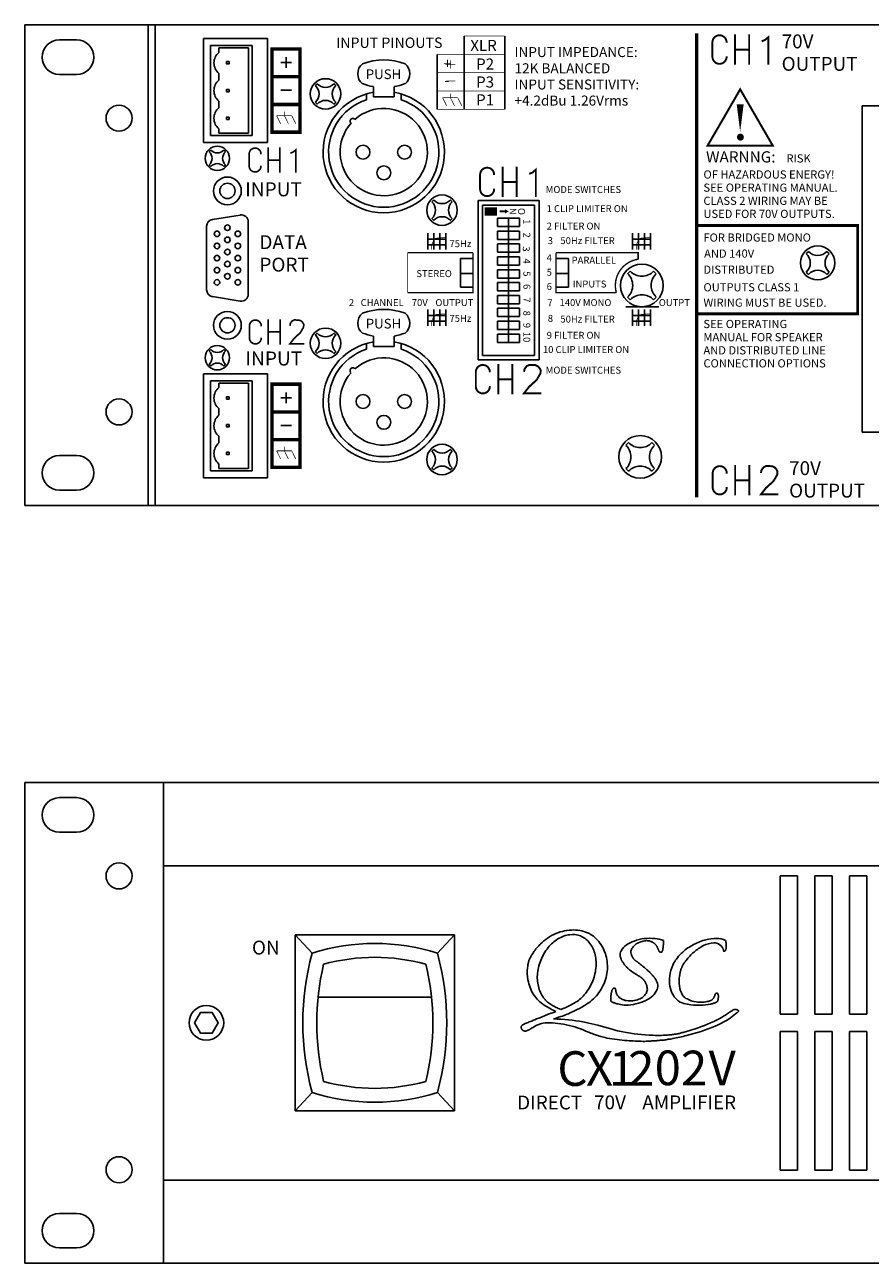
# Model space of a CAD drawing. Extents: x 4 to 23, y 3 to 11.9.
# Drawn here: x 4 to 10.1, y 3 to 11.9 of the extents above; entities that cross this region are included whole.
import ezdxf

# ---------------------------------------------------------------- set-up
doc = ezdxf.new("R2010")
doc.units = 0
doc.layers.get('0').update_dxf_attribs({"linetype": 'CONTINUOUS'})
doc.layers.add('GRID', color=7, linetype='CONTINUOUS')
doc.styles.add('ROMAND', font='romand')
doc.styles.add('ROMANS', font='romans')

msp = doc.modelspace()

# ---------------------------------------------------------------- linework, layer by layer
for p, q in [((4.03, 11.918), (23.03, 11.918)), ((4.03, 11.918), (4.03, 8.449)), ((4.92, 8.449), (4.92, 11.918)), ((4.97, 8.449), (4.97, 11.918)), ((4.28, 11.809), (4.404, 11.809)), ((7.201, 11.836), (7.201, 11.308)), ((7.492, 11.308), (7.492, 11.836)), ((7.006, 11.308), (7.006, 11.704)), ((4.404, 11.559), (4.28, 11.559)), ((6.545, 11.471), (6.545, 11.397)), ((6.695, 11.471), (6.695, 11.397)), ((6.495, 11.377), (6.495, 11.419)), ((6.545, 11.397), (6.695, 11.397)), ((6.745, 11.377), (6.745, 11.419)), ((11.27, 11.333), (10.07, 11.333)), ((10.07, 8.978), (10.07, 11.333)), ((7.3, 10.649), (7.74, 10.649)), ((7.3, 9.499), (7.3, 10.649)), ((7.74, 9.499), (7.74, 10.649)), ((7.332, 10.617), (7.708, 10.617)), ((7.332, 9.531), (7.332, 10.617)), ((7.708, 9.531), (7.708, 10.617)), ((5.342, 10.005), (5.342, 10.464)), ((5.584, 10.545), (5.384, 10.513)), ((5.642, 9.973), (5.642, 10.496)), ((7.44, 10.522), (7.6, 10.522)), ((7.44, 10.462), (7.44, 10.522)), ((7.44, 10.462), (7.6, 10.462)), ((7.52, 10.522), (7.52, 9.626)), ((7.6, 10.462), (7.6, 10.522)), ((6.938, 10.413), (6.938, 10.295)), ((6.938, 10.37), (7.067, 10.37)), ((6.981, 10.413), (6.981, 10.295)), ((7.024, 10.413), (7.024, 10.295)), ((7.067, 10.413), (7.067, 10.295)), ((7.44, 10.429), (7.6, 10.429)), ((7.44, 10.369), (7.44, 10.429)), ((7.44, 10.369), (7.6, 10.369)), ((7.6, 10.369), (7.6, 10.429)), ((8.414, 10.413), (8.414, 10.295)), ((8.414, 10.37), (8.543, 10.37)), ((8.457, 10.413), (8.457, 10.295)), ((8.5, 10.413), (8.5, 10.295)), ((8.543, 10.413), (8.543, 10.295)), ((6.938, 10.329), (7.067, 10.329)), ((7.44, 10.336), (7.6, 10.336)), ((7.44, 10.276), (7.44, 10.336)), ((7.6, 10.276), (7.6, 10.336)), ((8.414, 10.329), (8.543, 10.329)), ((7.263, 10.232), (7.173, 10.232)), ((7.173, 10.232), (7.173, 10.025)), ((7.44, 10.276), (7.6, 10.276)), ((7.44, 10.243), (7.6, 10.243)), ((7.44, 10.183), (7.44, 10.243)), ((7.6, 10.183), (7.6, 10.243)), ((7.863, 10.232), (7.953, 10.232)), ((7.953, 10.232), (7.953, 10.025)), ((7.263, 10.124), (7.173, 10.124)), ((7.44, 10.183), (7.6, 10.183)), ((7.44, 10.15), (7.6, 10.15)), ((7.44, 10.09), (7.44, 10.15)), ((7.6, 10.09), (7.6, 10.15)), ((7.863, 10.124), (7.953, 10.124)), ((7.173, 10.025), (7.259, 10.025)), ((7.44, 10.09), (7.6, 10.09)), ((7.44, 10.058), (7.6, 10.058)), ((7.44, 10.058), (7.44, 9.998)), ((7.6, 10.058), (7.6, 9.998)), ((7.953, 10.025), (7.867, 10.025)), ((5.584, 9.924), (5.384, 9.956)), ((7.44, 9.998), (7.6, 9.998)), ((7.44, 9.965), (7.6, 9.965)), ((7.44, 9.965), (7.44, 9.905)), ((7.6, 9.965), (7.6, 9.905)), ((6.938, 9.862), (6.938, 9.745)), ((6.981, 9.862), (6.981, 9.745)), ((7.024, 9.862), (7.024, 9.745)), ((7.067, 9.862), (7.067, 9.745)), ((7.44, 9.905), (7.6, 9.905)), ((7.44, 9.872), (7.6, 9.872)), ((7.44, 9.872), (7.44, 9.812)), ((7.6, 9.872), (7.6, 9.812)), ((8.365, 9.882), (8.603, 9.882)), ((8.414, 9.862), (8.414, 9.745)), ((8.457, 9.862), (8.457, 9.745)), ((8.5, 9.862), (8.5, 9.745)), ((8.543, 9.862), (8.543, 9.745)), ((6.938, 9.819), (7.067, 9.819)), ((6.938, 9.779), (7.067, 9.779)), ((7.44, 9.812), (7.6, 9.812)), ((7.44, 9.779), (7.6, 9.779)), ((7.44, 9.779), (7.44, 9.719)), ((7.6, 9.779), (7.6, 9.719)), ((8.414, 9.819), (8.543, 9.819)), ((8.414, 9.779), (8.543, 9.779)), ((6.545, 9.671), (6.545, 9.597)), ((6.695, 9.671), (6.695, 9.597)), ((7.44, 9.719), (7.6, 9.719)), ((7.44, 9.686), (7.6, 9.686)), ((7.44, 9.686), (7.44, 9.626)), ((7.6, 9.686), (7.6, 9.626)), ((6.495, 9.577), (6.495, 9.619)), ((6.545, 9.597), (6.695, 9.597)), ((6.745, 9.577), (6.745, 9.619)), ((7.44, 9.626), (7.6, 9.626)), ((7.3, 9.499), (7.74, 9.499)), ((7.332, 9.531), (7.708, 9.531)), ((11.27, 8.978), (10.07, 8.978)), ((4.404, 8.809), (4.28, 8.809)), ((4.28, 8.559), (4.404, 8.559)), ((4.03, 8.449), (23.03, 8.449)), ((4.03, 6.449), (4.03, 2.98)), ((4.03, 6.449), (23.03, 6.449)), ((5.03, 6.449), (5.03, 2.98)), ((4.28, 6.34), (4.404, 6.34)), ((4.404, 6.09), (4.28, 6.09)), ((5.03, 5.849), (22.03, 5.849)), ((9.48, 5.777), (9.48, 4.777)), ((9.48, 5.777), (9.605, 5.777)), ((9.605, 5.777), (9.605, 4.777)), ((9.73, 5.777), (9.73, 4.777)), ((9.73, 5.777), (9.855, 5.777)), ((9.855, 5.777), (9.855, 4.777)), ((9.98, 5.777), (9.98, 4.777)), ((9.98, 5.777), (10.105, 5.777)), ((10.105, 5.777), (10.105, 4.777)), ((5.98, 5.349), (5.98, 4.08)), ((5.98, 5.349), (7.13, 5.349)), ((6.103, 5.218), (5.98, 5.349)), ((7.007, 5.218), (7.13, 5.349)), ((7.13, 5.349), (7.13, 4.08)), ((6.145, 4.899), (6.965, 4.899)), ((9.48, 4.777), (9.605, 4.777)), ((9.73, 4.777), (9.855, 4.777)), ((9.98, 4.777), (10.105, 4.777)), ((9.48, 4.652), (9.605, 4.652)), ((9.48, 4.652), (9.48, 3.652)), ((9.605, 4.652), (9.605, 3.652)), ((9.73, 4.652), (9.73, 3.652)), ((9.73, 4.652), (9.855, 4.652)), ((9.855, 4.652), (9.855, 3.652)), ((9.98, 4.652), (9.98, 3.652)), ((9.98, 4.652), (10.105, 4.652)), ((10.105, 4.652), (10.105, 3.652)), ((6.103, 4.212), (5.98, 4.08)), ((7.007, 4.212), (7.13, 4.08)), ((5.98, 4.08), (7.13, 4.08)), ((5.03, 3.58), (22.03, 3.58)), ((9.48, 3.652), (9.605, 3.652)), ((9.73, 3.652), (9.855, 3.652)), ((9.98, 3.652), (10.105, 3.652)), ((4.404, 3.34), (4.28, 3.34)), ((4.28, 3.09), (4.404, 3.09)), ((4.03, 2.98), (23.03, 2.98))]:
    msp.add_line(p, q)
at = {"linetype": 'CONTINUOUS'}
for p, q in [((5.32, 11.068), (5.32, 11.818)), ((5.78, 11.818), (5.32, 11.818)), ((5.78, 11.068), (5.78, 11.818)), ((5.37, 11.118), (5.37, 11.768)), ((5.37, 11.768), (5.67, 11.768)), ((5.43, 11.719), (5.43, 11.751)), ((5.43, 11.751), (5.645, 11.751)), ((5.645, 11.135), (5.645, 11.751)), ((5.67, 11.118), (5.67, 11.768)), ((5.43, 11.519), (5.43, 11.567)), ((5.43, 11.319), (5.43, 11.367)), ((5.37, 11.118), (5.67, 11.118)), ((5.43, 11.135), (5.43, 11.167)), ((5.43, 11.135), (5.645, 11.135)), ((5.78, 11.068), (5.32, 11.068)), ((5.32, 8.649), (5.32, 9.399)), ((5.78, 9.399), (5.32, 9.399)), ((5.78, 8.649), (5.78, 9.399)), ((5.37, 8.699), (5.37, 9.349)), ((5.37, 9.349), (5.67, 9.349)), ((5.43, 9.3), (5.43, 9.332)), ((5.43, 9.332), (5.645, 9.332)), ((5.645, 8.716), (5.645, 9.332)), ((5.67, 8.699), (5.67, 9.349)), ((5.43, 9.1), (5.43, 9.148)), ((5.43, 8.9), (5.43, 8.948)), ((5.37, 8.699), (5.67, 8.699)), ((5.43, 8.716), (5.43, 8.748)), ((5.43, 8.716), (5.645, 8.716)), ((5.78, 8.649), (5.32, 8.649))]:
    msp.add_line(p, q, dxfattribs=at)
for points, const_width in [([(7.492, 11.836), (7.201, 11.836), (7.201, 11.308)], 0.005), ([(7.492, 11.836), (7.492, 11.308)], 0.005), ([(8.877, 11.855), (8.877, 8.507)], 0.025), ([(9.154, 11.849), (9.154, 11.63)], 0.014), ([(9.256, 11.849), (9.256, 11.63)], 0.014), ([(9.394, 11.63), (9.394, 11.828), (9.371, 11.809), (9.346, 11.798)], 0.014), ([(6.016, 11.441), (6.016, 11.143), (5.813, 11.143), (5.813, 11.743), (6.016, 11.743), (6.016, 11.441)], 0.025), ([(8.991, 11.788), (8.991, 11.69)], 0.014), ([(9.256, 11.739), (9.154, 11.739)], 0.014), ([(7.006, 11.704), (7.006, 11.308), (7.492, 11.308)], 0.005), ([(7.006, 11.704), (7.492, 11.704)], 0.005), ([(7.065, 11.633), (7.136, 11.633)], 0.005), ([(7.1, 11.662), (7.1, 11.601)], 0.005), ([(5.813, 11.543), (6.016, 11.543)], 0.025), ([(7.006, 11.572), (7.492, 11.572)], 0.005), ([(7.006, 11.44), (7.492, 11.44)], 0.005), ([(7.071, 11.512), (7.136, 11.512)], 0.005), ([(9.074, 11.249), (9.191, 11.452), (9.426, 11.046), (8.956, 11.046), (9.074, 11.249)], 0.015), ([(5.813, 11.343), (6.016, 11.343)], 0.025), ([(7.044, 11.392), (7.153, 11.392)], 0.005), ([(7.044, 11.392), (7.074, 11.333)], 0.005), ([(7.1, 11.421), (7.1, 11.392)], 0.005), ([(7.1, 11.392), (7.13, 11.333)], 0.005), ([(7.153, 11.392), (7.183, 11.333)], 0.005), ([(5.847, 11.262), (5.956, 11.262)], 0.005), ([(5.847, 11.262), (5.876, 11.203)], 0.005), ([(5.903, 11.292), (5.903, 11.262)], 0.005), ([(5.903, 11.262), (5.932, 11.203)], 0.005), ([(5.956, 11.262), (5.985, 11.203)], 0.005), ([(5.785, 11.034), (5.785, 10.85)], 0.012), ([(5.871, 11.034), (5.871, 10.85)], 0.012), ([(5.986, 10.85), (5.986, 11.016), (5.967, 11), (5.946, 10.991)], 0.012), ([(5.649, 10.983), (5.649, 10.901)], 0.012), ([(5.871, 10.942), (5.785, 10.942)], 0.012), ([(7.315, 10.833), (7.315, 10.735)], 0.014), ([(7.477, 10.893), (7.477, 10.674)], 0.014), ([(7.579, 10.893), (7.579, 10.674)], 0.014), ([(7.717, 10.675), (7.717, 10.873), (7.695, 10.853), (7.669, 10.842)], 0.014), ([(7.579, 10.784), (7.477, 10.784)], 0.014), ([(7.347, 10.571), (7.437, 10.571)], 0.06), ([(7.456, 10.571), (7.494, 10.571)], 0.015), ([(8.877, 10.469), (10.039, 10.469), (10.039, 9.832), (8.872, 9.832)], 0.02), ([(6.965, 10.294), (6.965, 10.302), (6.965, 10.31), (6.966, 10.316), (6.966, 10.322), (6.967, 10.327), (6.968, 10.332), (6.969, 10.337), (6.971, 10.342), (6.972, 10.346), (6.974, 10.35), (6.976, 10.354), (6.978, 10.358), (6.98, 10.362), (6.983, 10.365), (6.985, 10.368), (6.987, 10.371), (6.989, 10.373), (6.991, 10.375), (6.996, 10.377), (7.002, 10.378), (7.012, 10.379), (7.025, 10.38), (7.043, 10.381), (7.066, 10.381)], 0.005), ([(8.441, 10.294), (8.441, 10.302), (8.441, 10.31), (8.442, 10.316), (8.442, 10.322), (8.443, 10.327), (8.444, 10.332), (8.445, 10.337), (8.447, 10.342), (8.448, 10.346), (8.45, 10.35), (8.452, 10.354), (8.454, 10.358), (8.456, 10.362), (8.459, 10.365), (8.461, 10.368), (8.463, 10.371), (8.465, 10.373), (8.468, 10.375), (8.472, 10.377), (8.478, 10.378), (8.488, 10.379), (8.501, 10.38), (8.519, 10.381), (8.542, 10.381)], 0.005), ([(7.263, 10.273), (6.793, 10.273)], 0.01), ([(6.793, 9.984), (7.263, 9.984), (7.263, 10.273)], 0.01), ([(6.793, 9.984), (6.793, 10.273)], 0.005), ([(7.863, 10.273), (8.455, 10.273), (8.455, 10.226)], 0.01), ([(8.298, 9.984), (7.863, 9.984), (7.863, 10.273)], 0.01), ([(6.965, 9.744), (6.965, 9.752), (6.965, 9.759), (6.966, 9.766), (6.966, 9.771), (6.967, 9.777), (6.968, 9.782), (6.969, 9.786), (6.971, 9.791), (6.972, 9.795), (6.974, 9.8), (6.976, 9.804), (6.978, 9.807), (6.98, 9.811), (6.983, 9.814), (6.985, 9.818), (6.987, 9.82), (6.989, 9.823), (6.991, 9.825), (6.996, 9.826), (7.002, 9.828), (7.012, 9.829), (7.025, 9.829), (7.043, 9.83), (7.066, 9.83)], 0.005), ([(8.441, 9.744), (8.441, 9.752), (8.441, 9.759), (8.442, 9.766), (8.442, 9.771), (8.443, 9.777), (8.444, 9.782), (8.445, 9.786), (8.447, 9.791), (8.448, 9.795), (8.45, 9.8), (8.452, 9.804), (8.454, 9.807), (8.456, 9.811), (8.459, 9.814), (8.461, 9.818), (8.463, 9.82), (8.465, 9.823), (8.468, 9.825), (8.472, 9.826), (8.478, 9.828), (8.488, 9.829), (8.501, 9.829), (8.519, 9.83), (8.542, 9.83)], 0.005), ([(5.651, 9.742), (5.651, 9.66)], 0.012), ([(5.787, 9.793), (5.787, 9.609)], 0.012), ([(5.873, 9.793), (5.873, 9.609)], 0.012), ([(5.943, 9.745), (5.945, 9.761), (5.958, 9.78), (5.974, 9.788), (6.01, 9.786), (6.026, 9.779), (6.035, 9.769), (6.043, 9.755), (6.041, 9.736), (6.019, 9.697), (5.973, 9.654), (5.943, 9.616), (6.047, 9.616)], 0.012), ([(5.873, 9.701), (5.787, 9.701)], 0.012), ([(7.446, 9.47), (7.446, 9.251)], 0.014), ([(7.548, 9.47), (7.548, 9.251)], 0.014), ([(7.284, 9.409), (7.284, 9.311)], 0.014), ([(7.632, 9.413), (7.635, 9.432), (7.65, 9.454), (7.67, 9.463), (7.713, 9.462), (7.732, 9.453), (7.743, 9.441), (7.752, 9.425), (7.75, 9.402), (7.723, 9.355), (7.668, 9.305), (7.632, 9.259), (7.757, 9.259)], 0.014), ([(6.016, 9.022), (6.016, 8.724), (5.813, 8.724), (5.813, 9.324), (6.016, 9.324), (6.016, 9.022)], 0.025), ([(7.548, 9.36), (7.446, 9.36)], 0.014), ([(5.813, 9.124), (6.016, 9.124)], 0.025), ([(5.813, 8.924), (6.016, 8.924)], 0.025), ([(5.903, 8.873), (5.903, 8.843)], 0.005), ([(5.847, 8.843), (5.956, 8.843)], 0.005), ([(5.847, 8.843), (5.876, 8.784)], 0.005), ([(5.903, 8.843), (5.932, 8.784)], 0.005), ([(5.956, 8.843), (5.985, 8.784)], 0.005), ([(8.993, 8.679), (8.993, 8.582)], 0.014), ([(9.155, 8.74), (9.155, 8.521)], 0.014), ([(9.257, 8.74), (9.257, 8.521)], 0.014), ([(9.341, 8.683), (9.344, 8.702), (9.359, 8.724), (9.379, 8.734), (9.422, 8.732), (9.441, 8.723), (9.452, 8.711), (9.46, 8.695), (9.459, 8.672), (9.432, 8.625), (9.377, 8.575), (9.341, 8.529), (9.466, 8.529)], 0.014), ([(9.257, 8.63), (9.155, 8.63)], 0.014)]:
    msp.add_lwpolyline(points, dxfattribs=dict(const_width=const_width))
for points, const_width in [([(8.991, 11.788, -1.061), (9.093, 11.788, -2.441)], 0.014), ([(8.991, 11.69, 1.061), (9.093, 11.69, 2.441)], 0.014), ([(5.649, 10.983, -1.061), (5.734, 10.983, -2.441)], 0.012), ([(5.649, 10.901, 1.061), (5.734, 10.901, 2.441)], 0.012), ([(7.315, 10.833, -1.061), (7.416, 10.833, -2.441)], 0.014), ([(7.315, 10.735, 1.061), (7.416, 10.735, 2.441)], 0.014), ([(8.455, 10.226, 0.454), (8.298, 9.984)], 0.01), ([(5.651, 9.742, -1.061), (5.736, 9.742, -2.441)], 0.012), ([(5.651, 9.66, 1.061), (5.736, 9.66, 2.441)], 0.012), ([(7.284, 9.409, -1.061), (7.385, 9.409, -2.441)], 0.014), ([(7.284, 9.311, 1.061), (7.385, 9.311, 2.441)], 0.014), ([(8.993, 8.679, -1.061), (9.094, 8.679, -2.441)], 0.014), ([(8.993, 8.582, 1.061), (9.094, 8.582, 2.441)], 0.014)]:
    msp.add_lwpolyline(points, format="xyb", dxfattribs=dict(const_width=const_width))
for points in [[(5.504, 11.652), (5.486, 11.652), (5.486, 11.635), (5.504, 11.635)], [(5.504, 11.452), (5.486, 11.452), (5.486, 11.435), (5.504, 11.435)], [(5.504, 11.252), (5.486, 11.252), (5.486, 11.235), (5.504, 11.235)], [(5.504, 9.233), (5.486, 9.233), (5.486, 9.216), (5.504, 9.216)], [(5.504, 9.033), (5.486, 9.033), (5.486, 9.016), (5.504, 9.016)], [(5.504, 8.833), (5.486, 8.833), (5.486, 8.816), (5.504, 8.816)]]:
    msp.add_lwpolyline(points, close=True, dxfattribs=at)
at = {"linetype": 'CONTINUOUS', "const_width": 0.012}
for points in [[(5.875, 11.645), (5.955, 11.645)], [(5.915, 11.685), (5.915, 11.605)], [(5.875, 11.445), (5.955, 11.445)], [(5.875, 9.226), (5.955, 9.226)], [(5.915, 9.266), (5.915, 9.186)], [(5.875, 9.026), (5.955, 9.026)]]:
    msp.add_lwpolyline(points, dxfattribs=at)
for points in [[(9.191, 11.452), (8.956, 11.046), (9.426, 11.046)], [(5.255, 4.715), (5.297, 4.789), (5.383, 4.789), (5.426, 4.715), (5.383, 4.641), (5.297, 4.641)]]:
    msp.add_lwpolyline(points, close=True)
for points in [[(9.191, 11.343, 0.05, 0, 0), (9.191, 11.147, 0, 0, 0)], [(7.494, 10.571, 0.03, 0, 0), (7.522, 10.571, 0, 0, 0)]]:
    msp.add_lwpolyline(points, format="xyseb")
at = {"const_width": 0.025}
msp.add_lwpolyline([(9.18, 11.107, 1), (9.205, 11.107, 1)], format="xyb", close=True, dxfattribs=at)
for centre, radius in [((6.2, 11.419), 0.11), ((4.71, 11.244), 0.094), ((5.419, 10.954), 0.088), ((6.47, 10.999), 0.05), ((6.77, 10.999), 0.05), ((5.492, 10.719), 0.1), ((6.62, 10.849), 0.05), ((5.492, 10.719), 0.055), ((7.04, 10.58), 0.11), ((5.492, 10.453), 0.02), ((5.417, 10.409), 0.02), ((5.492, 10.366), 0.02), ((5.567, 10.409), 0.02), ((5.417, 10.322), 0.02), ((5.492, 10.278), 0.02), ((5.567, 10.322), 0.02), ((9.75, 10.199), 0.123), ((5.417, 10.234), 0.02), ((5.492, 10.191), 0.02), ((5.567, 10.234), 0.02), ((8.482, 10.037), 0.154), ((5.417, 10.147), 0.02), ((5.492, 10.103), 0.02), ((5.567, 10.147), 0.02), ((5.417, 10.059), 0.02), ((5.567, 10.059), 0.02), ((5.492, 9.749), 0.1), ((5.492, 9.749), 0.055), ((6.2, 9.619), 0.11), ((5.419, 9.515), 0.088), ((4.71, 9.124), 0.094), ((6.47, 9.199), 0.05), ((6.77, 9.199), 0.05), ((6.62, 9.049), 0.05), ((8.47, 8.799), 0.154), ((7.04, 8.78), 0.11), ((4.71, 5.775), 0.094), ((5.34, 4.715), 0.125), ((4.71, 3.655), 0.094)]:
    msp.add_circle(centre, radius)
for centre, radius, start, end in [((4.28, 11.684), 0.125, 90, 270), ((4.404, 11.684), 0.125, 270, 90), ((6.526, 11.564), 0.094, 129.888, 230.112), ((6.62, 11.23), 0.434, 69.229, 110.771), ((6.714, 11.564), 0.094, 309.888, 50.112), ((6.2, 11.419), 0.095, 129.092, 140.908), ((6.071, 11.419), 0.082, 312.79, 47.21), ((6.2, 11.548), 0.082, 222.79, 317.21), ((6.329, 11.419), 0.082, 132.79, 227.21), ((6.2, 11.419), 0.095, 39.092, 50.908), ((6.62, 11.899), 0.434, 249.229, 260.048), ((6.62, 11.899), 0.434, 279.952, 290.771), ((6.2, 11.419), 0.095, 219.092, 230.908), ((6.2, 11.29), 0.082, 42.79, 137.21), ((6.62, 10.999), 0.438, 99.874, 80.126), ((6.62, 10.999), 0.398, 108.329, 71.671), ((6.2, 11.419), 0.095, 309.092, 320.908), ((6.62, 10.999), 0.315, 138.638, 131.362), ((6.397, 11.222), 0.02, 43.181, 226.819), ((5.419, 10.954), 0.076, 129.092, 140.908), ((5.316, 10.954), 0.065, 312.79, 47.21), ((5.419, 11.058), 0.065, 222.79, 317.21), ((5.522, 10.954), 0.065, 132.79, 227.21), ((5.419, 10.954), 0.076, 39.092, 50.908), ((5.419, 10.954), 0.076, 219.092, 230.908), ((5.419, 10.851), 0.065, 42.79, 137.21), ((5.419, 10.954), 0.076, 309.092, 320.908), ((7.04, 10.58), 0.095, 129.092, 140.908), ((6.911, 10.58), 0.082, 312.79, 47.21), ((7.04, 10.709), 0.082, 222.79, 317.21), ((7.169, 10.58), 0.082, 132.79, 227.21), ((7.04, 10.58), 0.095, 39.092, 50.908), ((5.392, 10.464), 0.05, 99.105, 180), ((5.592, 10.496), 0.05, 0, 99.105), ((7.04, 10.58), 0.095, 219.092, 230.908), ((7.04, 10.451), 0.082, 42.79, 137.21), ((7.04, 10.58), 0.095, 309.092, 320.908), ((9.75, 10.199), 0.106, 129.092, 140.908), ((9.75, 10.344), 0.091, 222.79, 317.21), ((9.75, 10.199), 0.106, 39.092, 50.908), ((9.606, 10.199), 0.091, 312.79, 47.21), ((9.894, 10.199), 0.091, 132.79, 227.21), ((8.482, 10.037), 0.133, 129.092, 140.908), ((8.302, 10.037), 0.114, 312.79, 47.21), ((8.482, 10.217), 0.114, 222.79, 317.21), ((8.663, 10.037), 0.114, 132.79, 227.21), ((8.482, 10.037), 0.133, 39.092, 50.908), ((9.75, 10.199), 0.106, 219.092, 230.908), ((9.75, 10.055), 0.091, 42.79, 137.21), ((9.75, 10.199), 0.106, 309.092, 320.908), ((5.392, 10.005), 0.05, 180, 260.895), ((5.592, 9.973), 0.05, 260.895, 0), ((8.482, 10.037), 0.133, 219.092, 230.908), ((8.482, 9.856), 0.114, 42.79, 137.21), ((8.482, 10.037), 0.133, 309.092, 320.908), ((6.526, 9.764), 0.094, 129.888, 230.112), ((6.62, 9.43), 0.434, 69.229, 110.771), ((6.714, 9.764), 0.094, 309.888, 50.112), ((6.2, 9.619), 0.095, 129.092, 140.908), ((6.071, 9.619), 0.082, 312.79, 47.21), ((6.2, 9.748), 0.082, 222.79, 317.21), ((6.329, 9.619), 0.082, 132.79, 227.21), ((6.2, 9.619), 0.095, 39.092, 50.908), ((6.62, 10.099), 0.434, 249.229, 260.048), ((6.62, 10.099), 0.434, 279.952, 290.771), ((5.419, 9.515), 0.076, 129.092, 140.908), ((5.419, 9.618), 0.065, 222.79, 317.21), ((5.419, 9.515), 0.076, 39.092, 50.908), ((6.2, 9.49), 0.082, 42.79, 137.21), ((6.62, 9.199), 0.438, 99.874, 80.126), ((6.62, 9.199), 0.398, 108.329, 71.671), ((5.316, 9.515), 0.065, 312.79, 47.21), ((5.419, 9.411), 0.065, 42.79, 137.21), ((5.522, 9.515), 0.065, 132.79, 227.21), ((6.2, 9.619), 0.095, 219.092, 230.908), ((6.2, 9.619), 0.095, 309.092, 320.908), ((6.62, 9.199), 0.315, 138.638, 131.362), ((5.419, 9.515), 0.076, 219.092, 230.908), ((5.419, 9.515), 0.076, 309.092, 320.908), ((6.397, 9.422), 0.02, 43.181, 226.819), ((7.04, 8.78), 0.095, 129.092, 140.908), ((7.04, 8.909), 0.082, 222.79, 317.21), ((7.04, 8.78), 0.095, 39.092, 50.908), ((8.289, 8.799), 0.114, 312.79, 47.21), ((8.47, 8.799), 0.133, 129.092, 140.908), ((8.47, 8.98), 0.114, 222.79, 317.21), ((8.651, 8.799), 0.114, 132.79, 227.21), ((8.47, 8.799), 0.133, 39.092, 50.908), ((4.28, 8.684), 0.125, 90, 270), ((4.404, 8.684), 0.125, 270, 90), ((6.911, 8.78), 0.082, 312.79, 47.21), ((7.169, 8.78), 0.082, 132.79, 227.21), ((7.04, 8.78), 0.095, 219.092, 230.908), ((7.04, 8.651), 0.082, 42.79, 137.21), ((7.04, 8.78), 0.095, 309.092, 320.908), ((8.47, 8.799), 0.133, 219.092, 230.908), ((8.47, 8.619), 0.114, 42.79, 137.21), ((8.47, 8.799), 0.133, 309.092, 320.908), ((4.28, 6.215), 0.125, 90, 270), ((4.404, 6.215), 0.125, 270, 90), ((6.555, 3.808), 1.48, 72.234, 107.766), ((7.944, 4.715), 1.908, 164.723, 195.277), ((6.555, 3.808), 1.38, 74.499, 105.501), ((5.166, 4.715), 1.908, 344.723, 15.277), ((7.944, 4.715), 1.808, 166.466, 193.534), ((5.166, 4.715), 1.808, 346.466, 13.534), ((6.555, 5.622), 1.38, 254.499, 285.501), ((6.555, 5.622), 1.48, 252.234, 287.766), ((4.28, 3.215), 0.125, 90, 270), ((4.404, 3.215), 0.125, 270, 90)]:
    msp.add_arc(centre, radius, start, end)
at = {"linetype": 'CONTINUOUS'}
for centre in [(5.495, 11.643), (5.495, 11.443), (5.495, 11.243), (5.495, 9.224), (5.495, 9.024), (5.495, 8.824)]:
    msp.add_arc(centre, 0.1, 130.542, 229.458, dxfattribs=at)
at = {"layer": 'GRID'}
for points in [[(8.103, 5.359, 0.11), (7.99, 5.385, 0.104), (7.861, 5.359, 0.092), (7.75, 5.284, 0.012), (7.736, 5.269, 0.085)], [(8.038, 5.342, 0.127), (7.962, 5.351, 0.106), (7.876, 5.321, 0.086), (7.806, 5.258, 0.076), (7.752, 5.165, 0.076), (7.728, 5.061, 0.086), (7.738, 4.967, 0.106), (7.78, 4.887, 0.032), (7.793, 4.872, 0.127)], [(8.004, 4.863, 0.086), (8.074, 4.926, 0.076), (8.128, 5.018, 0.076), (8.151, 5.123, 0.086), (8.142, 5.217, 0.106), (8.1, 5.297, 0.127), (8.038, 5.342, 0.127)], [(8.068, 4.839, 0.03), (8.098, 4.859, 0.091), (8.181, 4.946, 0.091), (8.227, 5.057, 0.095), (8.229, 5.173, 0.101), (8.187, 5.279, 0.106), (8.11, 5.356, 0.106)], [(8.11, 5.356, 0.007), (8.104, 5.36, 0.101)], [(8.637, 5.308, 0.07), (8.577, 5.323, 0.056), (8.5, 5.323, 0.056), (8.426, 5.305, 0.07), (8.371, 5.277, 0.106), (8.333, 5.234, 0.163), (8.325, 5.197, 0.066), (8.329, 5.182, 0.106)], [(8.552, 5.3, 0.086), (8.531, 5.307, 0.075), (8.501, 5.307, 0.062), (8.466, 5.297, 0.062), (8.434, 5.279, 0.075), (8.414, 5.257, 0.107), (8.402, 5.232, 0.139), (8.404, 5.213, 0.15)], [(9.086, 5.31, 0.097), (9.021, 5.324, 0.072), (8.944, 5.315, 0.058), (8.855, 5.28, 0.058), (8.777, 5.226, 0.052), (8.738, 5.184, 0.106)], [(9.045, 5.278, 0.174), (9, 5.292, 0.104), (8.926, 5.272, 0.065), (8.858, 5.226, 0.04), (8.801, 5.166, 0.052)], [(9.069, 5.244, 0.154), (9.045, 5.278, 0.174)], [(7.657, 5.113, 0.072), (7.66, 5.025, 0.101), (7.701, 4.919, 0.106), (7.778, 4.842, 0.106)], [(8.738, 5.184, 0.055), (8.713, 5.148, 0.074), (8.686, 5.074, 0.074), (8.681, 4.997, 0.085), (8.699, 4.931, 0.106), (8.738, 4.878, 0.06), (8.759, 4.864, 0.129)], [(8.754, 5.054, 0.064), (8.753, 4.981, 0.105), (8.776, 4.915, 0.171), (8.81, 4.887, 0.171)], [(8.296, 4.933, 0.108), (8.306, 4.912, 0.107), (8.334, 4.888, 0.081), (8.371, 4.875, 0.069), (8.416, 4.874, 0.069), (8.46, 4.885, 0.081), (8.494, 4.905, 0.107), (8.516, 4.934, 0.137), (8.521, 4.963, 0.137)], [(8.317, 4.849, 0.057), (8.365, 4.843, 0.058), (8.439, 4.851, 0.058), (8.51, 4.876, 0.072), (8.56, 4.91, 0.107), (8.592, 4.956, 0.088), (8.597, 4.977, 0.158)], [(8.759, 4.864, 0.047), (8.81, 4.849, 0.053), (8.906, 4.842, 0.04), (8.977, 4.85, 0.067)], [(8.81, 4.887, 0.02), (8.817, 4.883, 0.072), (8.859, 4.868, 0.059), (8.913, 4.864, 0.041), (8.951, 4.868, 0.072)], [(8.099, 4.713, 0.018), (8.057, 4.722, 0.039), (7.845, 4.743, 0.03)], [(8.755, 4.612, 0.005), (8.804, 4.623, 0.04), (9.011, 4.691, 0.075), (9.166, 4.786, 0.213)], [(8.82, 4.658, 0.035), (9, 4.724, 0.053), (9.111, 4.789, 0.075)], [(7.837, 4.715, 0.029), (7.798, 4.715, 0.066), (7.744, 4.706, 0.054), (7.719, 4.695, 0.173)], [(8.077, 4.655, 0.07), (7.916, 4.705, 0.015), (7.837, 4.715, 0.03)], [(8.296, 4.66, 0.021), (8.345, 4.649, 0.04), (8.561, 4.625, 0.006), (8.624, 4.624, 0.025)], [(8.23, 4.605, 0.027), (8.376, 4.587, 0.012), (8.492, 4.581, 0.018)]]:
    msp.add_lwpolyline(points, format="xyb", dxfattribs=at)
for points in [[(8.637, 5.308), (8.637, 5.304), (8.637, 5.299), (8.637, 5.295), (8.637, 5.292), (8.637, 5.288), (8.637, 5.284), (8.637, 5.281), (8.637, 5.278), (8.636, 5.275), (8.636, 5.271), (8.636, 5.268), (8.636, 5.265), (8.636, 5.263), (8.635, 5.26), (8.635, 5.257), (8.635, 5.255), (8.635, 5.253), (8.634, 5.251), (8.634, 5.249), (8.634, 5.247), (8.633, 5.245), (8.633, 5.244), (8.633, 5.242), (8.632, 5.241), (8.632, 5.239), (8.631, 5.238), (8.631, 5.237), (8.63, 5.235), (8.63, 5.234), (8.629, 5.233), (8.629, 5.232), (8.628, 5.231), (8.628, 5.23), (8.627, 5.229), (8.627, 5.228), (8.626, 5.227), (8.626, 5.227), (8.625, 5.226), (8.625, 5.226), (8.624, 5.225), (8.624, 5.225), (8.623, 5.225), (8.623, 5.224), (8.622, 5.224), (8.622, 5.224), (8.621, 5.224), (8.62, 5.224), (8.619, 5.224), (8.619, 5.224), (8.618, 5.224), (8.617, 5.224), (8.616, 5.224), (8.615, 5.224), (8.614, 5.225), (8.613, 5.225), (8.612, 5.225), (8.611, 5.226), (8.611, 5.226), (8.61, 5.227), (8.609, 5.227), (8.609, 5.228), (8.608, 5.228), (8.607, 5.229), (8.607, 5.23), (8.606, 5.231), (8.605, 5.232), (8.605, 5.233), (8.604, 5.235), (8.603, 5.236), (8.603, 5.238), (8.602, 5.239), (8.601, 5.241), (8.601, 5.242), (8.6, 5.244), (8.599, 5.246), (8.599, 5.247), (8.598, 5.249), (8.597, 5.251), (8.596, 5.253), (8.596, 5.255), (8.595, 5.256), (8.594, 5.258), (8.593, 5.26), (8.592, 5.262), (8.592, 5.263), (8.591, 5.265), (8.59, 5.267), (8.589, 5.268), (8.588, 5.27), (8.587, 5.271), (8.586, 5.273), (8.585, 5.274), (8.584, 5.276), (8.583, 5.277), (8.582, 5.278), (8.58, 5.28), (8.579, 5.281), (8.578, 5.283), (8.576, 5.284), (8.575, 5.285), (8.574, 5.287), (8.572, 5.288), (8.571, 5.289), (8.569, 5.29), (8.568, 5.291), (8.566, 5.293), (8.564, 5.294), (8.562, 5.295), (8.56, 5.296), (8.558, 5.297), (8.555, 5.299), (8.552, 5.3)], [(9.069, 5.244), (9.07, 5.242), (9.07, 5.24), (9.071, 5.239), (9.071, 5.237), (9.072, 5.236), (9.072, 5.235), (9.072, 5.234), (9.072, 5.234), (9.073, 5.233), (9.073, 5.233), (9.073, 5.232), (9.074, 5.232), (9.074, 5.232), (9.075, 5.231), (9.075, 5.231), (9.075, 5.231), (9.076, 5.231), (9.077, 5.231), (9.077, 5.231), (9.078, 5.231), (9.078, 5.232), (9.079, 5.232), (9.08, 5.232), (9.08, 5.233), (9.081, 5.233), (9.081, 5.234), (9.082, 5.234), (9.083, 5.235), (9.083, 5.236), (9.084, 5.237), (9.084, 5.238), (9.085, 5.239), (9.085, 5.24), (9.086, 5.241), (9.086, 5.242), (9.087, 5.243), (9.087, 5.245), (9.088, 5.246), (9.088, 5.248), (9.089, 5.249), (9.089, 5.251), (9.089, 5.252), (9.089, 5.254), (9.09, 5.255), (9.09, 5.257), (9.09, 5.259), (9.09, 5.26), (9.09, 5.262), (9.091, 5.264), (9.091, 5.266), (9.091, 5.268), (9.091, 5.27), (9.091, 5.272), (9.09, 5.274), (9.09, 5.276), (9.09, 5.279), (9.09, 5.282), (9.09, 5.285), (9.089, 5.288), (9.089, 5.292), (9.088, 5.296), (9.088, 5.3), (9.087, 5.305), (9.086, 5.31)], [(7.736, 5.269), (7.727, 5.259), (7.718, 5.249), (7.711, 5.24), (7.705, 5.231), (7.699, 5.224), (7.694, 5.216), (7.69, 5.209), (7.686, 5.203), (7.682, 5.196), (7.679, 5.19), (7.676, 5.185), (7.674, 5.179), (7.671, 5.174), (7.669, 5.169), (7.667, 5.164), (7.666, 5.159), (7.664, 5.155), (7.663, 5.15), (7.662, 5.145), (7.661, 5.14), (7.66, 5.134), (7.659, 5.128), (7.658, 5.121), (7.657, 5.113)], [(8.404, 5.213), (8.406, 5.207), (8.408, 5.202), (8.41, 5.198), (8.412, 5.194), (8.413, 5.191), (8.415, 5.188), (8.416, 5.186), (8.418, 5.183), (8.419, 5.181), (8.421, 5.179), (8.422, 5.177), (8.424, 5.175), (8.426, 5.173), (8.427, 5.172), (8.429, 5.17), (8.431, 5.168), (8.433, 5.166), (8.435, 5.164), (8.438, 5.163), (8.44, 5.161), (8.442, 5.159), (8.445, 5.157), (8.447, 5.155), (8.45, 5.154), (8.452, 5.152), (8.454, 5.15), (8.457, 5.148), (8.459, 5.146), (8.461, 5.145), (8.464, 5.143), (8.466, 5.141), (8.469, 5.139), (8.471, 5.137), (8.473, 5.135), (8.476, 5.133), (8.478, 5.131), (8.481, 5.129), (8.484, 5.127), (8.487, 5.125), (8.49, 5.122), (8.493, 5.119), (8.497, 5.117), (8.5, 5.114), (8.504, 5.111), (8.508, 5.107), (8.511, 5.104), (8.515, 5.101), (8.519, 5.098), (8.522, 5.094), (8.526, 5.091), (8.529, 5.088), (8.533, 5.085), (8.536, 5.082), (8.539, 5.079), (8.542, 5.076), (8.545, 5.073), (8.547, 5.07), (8.55, 5.068), (8.552, 5.065), (8.555, 5.062), (8.557, 5.06), (8.559, 5.057), (8.562, 5.055), (8.564, 5.053), (8.566, 5.05), (8.568, 5.048), (8.57, 5.045), (8.572, 5.043), (8.574, 5.04), (8.576, 5.037), (8.578, 5.034), (8.58, 5.031), (8.582, 5.028), (8.584, 5.024), (8.586, 5.02), (8.588, 5.016), (8.59, 5.011), (8.592, 5.005), (8.594, 4.998), (8.596, 4.99)], [(8.329, 5.182), (8.333, 5.174), (8.336, 5.166), (8.34, 5.16), (8.343, 5.155), (8.346, 5.15), (8.349, 5.145), (8.352, 5.141), (8.354, 5.138), (8.357, 5.134), (8.36, 5.131), (8.362, 5.128), (8.365, 5.124), (8.368, 5.121), (8.371, 5.118), (8.373, 5.115), (8.376, 5.112), (8.379, 5.109), (8.382, 5.107), (8.386, 5.104), (8.389, 5.101), (8.392, 5.098), (8.395, 5.096), (8.399, 5.093), (8.402, 5.09), (8.406, 5.088), (8.409, 5.085), (8.413, 5.083), (8.416, 5.08), (8.42, 5.078), (8.423, 5.076), (8.427, 5.073), (8.43, 5.071), (8.434, 5.069), (8.437, 5.067), (8.44, 5.065), (8.444, 5.063), (8.447, 5.061), (8.45, 5.059), (8.453, 5.057), (8.456, 5.055), (8.46, 5.053), (8.463, 5.051), (8.466, 5.049), (8.469, 5.047), (8.472, 5.045), (8.475, 5.043), (8.478, 5.041), (8.48, 5.039), (8.483, 5.037), (8.485, 5.035), (8.487, 5.033), (8.489, 5.031), (8.491, 5.029), (8.493, 5.027), (8.495, 5.025), (8.497, 5.023), (8.498, 5.02), (8.5, 5.018), (8.502, 5.016), (8.503, 5.013), (8.505, 5.011), (8.506, 5.008), (8.508, 5.005), (8.509, 5.003), (8.511, 5), (8.512, 4.996), (8.514, 4.993), (8.515, 4.989), (8.517, 4.984), (8.518, 4.978), (8.519, 4.971), (8.521, 4.963)], [(8.801, 5.166), (8.797, 5.161), (8.793, 5.156), (8.79, 5.151), (8.787, 5.147), (8.784, 5.143), (8.782, 5.14), (8.78, 5.136), (8.778, 5.133), (8.777, 5.13), (8.775, 5.127), (8.774, 5.124), (8.772, 5.121), (8.771, 5.118), (8.77, 5.115), (8.769, 5.112), (8.767, 5.109), (8.766, 5.107), (8.765, 5.104), (8.764, 5.101), (8.764, 5.098), (8.763, 5.095), (8.762, 5.093), (8.761, 5.09), (8.76, 5.087), (8.759, 5.084), (8.759, 5.081), (8.758, 5.078), (8.757, 5.074), (8.756, 5.07), (8.756, 5.065), (8.755, 5.06), (8.754, 5.054)], [(8.296, 4.933), (8.296, 4.937), (8.295, 4.94), (8.294, 4.942), (8.294, 4.945), (8.294, 4.947), (8.293, 4.949), (8.293, 4.951), (8.293, 4.952), (8.292, 4.954), (8.292, 4.955), (8.292, 4.957), (8.292, 4.958), (8.292, 4.959), (8.291, 4.96), (8.291, 4.96), (8.291, 4.961), (8.29, 4.962), (8.29, 4.962), (8.29, 4.963), (8.289, 4.963), (8.289, 4.963), (8.288, 4.964), (8.287, 4.964), (8.287, 4.964), (8.286, 4.964), (8.285, 4.964), (8.284, 4.964), (8.283, 4.964), (8.282, 4.964), (8.281, 4.964), (8.28, 4.964), (8.279, 4.964), (8.278, 4.964), (8.277, 4.963), (8.277, 4.963), (8.276, 4.963), (8.275, 4.962), (8.274, 4.961), (8.273, 4.961), (8.272, 4.96), (8.271, 4.959), (8.27, 4.958), (8.27, 4.957), (8.269, 4.955), (8.268, 4.954), (8.267, 4.952), (8.267, 4.95), (8.266, 4.948), (8.265, 4.946), (8.265, 4.943), (8.264, 4.941), (8.263, 4.938), (8.263, 4.935), (8.262, 4.932), (8.261, 4.929), (8.261, 4.925), (8.26, 4.922), (8.26, 4.919), (8.26, 4.916), (8.259, 4.913), (8.259, 4.91), (8.259, 4.907), (8.259, 4.904), (8.258, 4.902), (8.258, 4.899), (8.258, 4.897), (8.258, 4.894), (8.258, 4.892), (8.258, 4.89), (8.258, 4.888), (8.258, 4.886), (8.258, 4.884), (8.258, 4.882), (8.258, 4.88), (8.258, 4.879), (8.258, 4.877), (8.258, 4.876), (8.258, 4.874), (8.259, 4.873), (8.259, 4.871), (8.26, 4.87), (8.261, 4.869), (8.262, 4.868), (8.263, 4.867), (8.265, 4.866), (8.267, 4.865), (8.269, 4.864), (8.272, 4.863), (8.275, 4.862), (8.279, 4.86), (8.284, 4.859), (8.289, 4.857), (8.295, 4.855), (8.301, 4.853), (8.309, 4.852), (8.317, 4.849)], [(8.596, 4.99), (8.597, 4.989), (8.597, 4.987), (8.597, 4.985), (8.597, 4.984), (8.597, 4.982), (8.597, 4.98), (8.597, 4.979), (8.597, 4.977)], [(8.951, 4.868), (8.956, 4.869), (8.961, 4.87), (8.965, 4.871), (8.968, 4.872), (8.971, 4.873), (8.974, 4.874), (8.976, 4.875), (8.978, 4.876), (8.98, 4.876), (8.982, 4.877), (8.983, 4.878), (8.985, 4.879), (8.986, 4.88), (8.987, 4.881), (8.989, 4.882), (8.99, 4.883), (8.991, 4.885), (8.992, 4.886), (8.994, 4.887), (8.995, 4.888), (8.996, 4.89), (8.997, 4.891), (8.998, 4.892), (8.999, 4.894), (9, 4.896), (9.001, 4.897), (9.002, 4.899), (9.003, 4.901), (9.004, 4.902), (9.004, 4.904), (9.005, 4.906), (9.006, 4.908), (9.007, 4.91), (9.007, 4.911), (9.008, 4.913), (9.009, 4.915), (9.009, 4.917), (9.01, 4.918), (9.01, 4.919), (9.011, 4.921), (9.011, 4.922), (9.012, 4.923), (9.012, 4.924), (9.013, 4.925), (9.013, 4.925), (9.014, 4.926), (9.014, 4.926), (9.015, 4.927), (9.016, 4.927), (9.017, 4.928), (9.018, 4.928), (9.018, 4.928), (9.019, 4.929), (9.02, 4.929), (9.021, 4.929), (9.022, 4.929), (9.023, 4.929), (9.024, 4.929), (9.025, 4.929), (9.026, 4.928), (9.027, 4.928), (9.028, 4.928), (9.028, 4.927), (9.029, 4.926), (9.03, 4.926), (9.03, 4.925), (9.031, 4.924), (9.031, 4.923), (9.032, 4.922), (9.032, 4.921), (9.033, 4.919), (9.033, 4.918), (9.033, 4.916), (9.033, 4.914), (9.034, 4.913), (9.034, 4.911), (9.034, 4.909), (9.034, 4.906), (9.034, 4.904), (9.034, 4.902), (9.034, 4.9), (9.034, 4.898), (9.033, 4.895), (9.033, 4.893), (9.033, 4.891), (9.033, 4.888), (9.032, 4.886), (9.032, 4.884), (9.032, 4.882), (9.031, 4.88), (9.031, 4.879), (9.03, 4.877), (9.03, 4.875), (9.029, 4.874), (9.029, 4.873), (9.028, 4.872), (9.028, 4.871), (9.027, 4.87), (9.027, 4.869), (9.026, 4.868), (9.026, 4.867), (9.025, 4.867), (9.024, 4.866), (9.023, 4.865), (9.022, 4.865), (9.021, 4.864), (9.019, 4.863), (9.018, 4.863), (9.016, 4.862), (9.014, 4.861), (9.012, 4.86), (9.01, 4.859), (9.007, 4.859), (9.005, 4.858), (9.002, 4.857), (8.998, 4.856), (8.994, 4.855), (8.989, 4.853), (8.984, 4.852), (8.977, 4.85)], [(7.778, 4.842), (7.789, 4.836), (7.799, 4.83), (7.81, 4.824), (7.82, 4.818), (7.831, 4.812), (7.841, 4.807), (7.851, 4.802), (7.861, 4.797)], [(7.793, 4.872), (7.802, 4.865), (7.809, 4.86), (7.816, 4.855), (7.822, 4.85), (7.827, 4.847), (7.832, 4.843), (7.837, 4.84), (7.842, 4.837), (7.847, 4.835), (7.852, 4.832), (7.858, 4.829), (7.864, 4.826), (7.871, 4.823), (7.878, 4.819), (7.888, 4.815), (7.898, 4.811)], [(8.068, 4.839), (8.049, 4.828), (8.031, 4.819), (8.015, 4.811), (8.001, 4.803), (7.987, 4.797), (7.975, 4.791), (7.964, 4.786), (7.953, 4.781), (7.943, 4.777), (7.932, 4.773), (7.921, 4.769), (7.909, 4.764), (7.896, 4.76), (7.881, 4.755), (7.864, 4.749), (7.845, 4.743)], [(7.898, 4.811), (7.914, 4.818), (7.929, 4.824), (7.944, 4.831), (7.958, 4.838), (7.971, 4.844), (7.983, 4.851), (7.994, 4.857), (8.004, 4.863)], [(7.861, 4.797), (7.852, 4.793), (7.814, 4.779), (7.783, 4.767), (7.758, 4.757), (7.738, 4.749), (7.722, 4.743), (7.709, 4.737), (7.697, 4.733), (7.687, 4.728), (7.678, 4.724), (7.669, 4.721), (7.661, 4.718), (7.654, 4.715), (7.647, 4.712), (7.641, 4.709), (7.636, 4.707), (7.632, 4.705), (7.629, 4.704), (7.626, 4.702), (7.623, 4.701), (7.621, 4.699), (7.619, 4.698), (7.618, 4.697), (7.616, 4.695), (7.615, 4.694), (7.614, 4.692), (7.613, 4.69), (7.612, 4.688), (7.612, 4.686), (7.611, 4.684), (7.611, 4.682), (7.611, 4.68), (7.611, 4.678), (7.612, 4.676), (7.613, 4.674), (7.614, 4.672), (7.615, 4.67), (7.616, 4.668), (7.618, 4.666), (7.619, 4.664), (7.621, 4.663), (7.622, 4.661), (7.624, 4.66), (7.626, 4.659), (7.628, 4.658), (7.629, 4.658), (7.631, 4.657), (7.633, 4.657), (7.635, 4.656), (7.637, 4.656), (7.639, 4.656), (7.641, 4.656), (7.642, 4.656), (7.644, 4.656), (7.646, 4.656), (7.648, 4.657), (7.65, 4.657), (7.652, 4.658), (7.654, 4.659), (7.657, 4.66), (7.659, 4.661), (7.662, 4.662), (7.664, 4.663), (7.667, 4.665), (7.671, 4.666), (7.674, 4.668), (7.679, 4.671), (7.684, 4.674), (7.69, 4.678), (7.698, 4.682), (7.708, 4.688), (7.719, 4.695)], [(9.111, 4.789), (9.119, 4.795), (9.126, 4.799), (9.131, 4.802), (9.135, 4.805), (9.138, 4.807), (9.141, 4.808), (9.142, 4.809), (9.144, 4.809), (9.145, 4.81), (9.146, 4.81), (9.147, 4.811), (9.148, 4.811), (9.149, 4.811), (9.151, 4.811), (9.152, 4.812), (9.153, 4.812), (9.154, 4.812), (9.155, 4.812), (9.156, 4.812), (9.157, 4.812), (9.158, 4.811), (9.159, 4.811), (9.16, 4.811), (9.162, 4.811), (9.163, 4.811), (9.164, 4.81), (9.165, 4.81), (9.167, 4.809), (9.168, 4.809), (9.169, 4.809), (9.17, 4.808), (9.171, 4.808), (9.172, 4.807), (9.173, 4.806), (9.174, 4.806), (9.175, 4.805), (9.176, 4.805), (9.176, 4.804), (9.177, 4.803), (9.178, 4.803), (9.178, 4.802), (9.178, 4.801), (9.178, 4.801), (9.179, 4.8), (9.179, 4.799), (9.178, 4.799), (9.178, 4.798), (9.178, 4.797), (9.178, 4.797), (9.177, 4.796), (9.176, 4.795), (9.175, 4.793), (9.174, 4.792), (9.172, 4.79), (9.169, 4.788), (9.166, 4.786)], [(8.077, 4.655), (8.09, 4.649), (8.103, 4.645), (8.113, 4.64), (8.123, 4.637), (8.132, 4.634), (8.14, 4.631), (8.148, 4.628), (8.155, 4.626), (8.163, 4.624), (8.17, 4.621), (8.178, 4.619), (8.186, 4.617), (8.195, 4.614), (8.206, 4.611), (8.217, 4.608), (8.23, 4.605)], [(8.099, 4.713), (8.12, 4.708), (8.142, 4.702), (8.165, 4.697), (8.189, 4.69), (8.214, 4.684), (8.24, 4.676), (8.268, 4.669), (8.296, 4.66)], [(8.624, 4.624), (8.639, 4.625), (8.654, 4.626), (8.666, 4.627), (8.677, 4.628), (8.687, 4.629), (8.695, 4.629), (8.703, 4.63), (8.71, 4.631), (8.717, 4.632), (8.723, 4.633), (8.73, 4.634), (8.736, 4.635), (8.742, 4.636), (8.748, 4.638), (8.754, 4.639), (8.76, 4.64), (8.766, 4.642), (8.773, 4.644), (8.78, 4.646), (8.787, 4.648), (8.795, 4.65), (8.803, 4.653), (8.811, 4.655), (8.82, 4.658)], [(8.755, 4.612), (8.741, 4.609), (8.729, 4.606), (8.718, 4.604), (8.707, 4.602), (8.698, 4.6), (8.689, 4.598), (8.68, 4.597), (8.672, 4.596), (8.664, 4.594), (8.656, 4.593), (8.649, 4.592), (8.642, 4.591), (8.635, 4.591), (8.628, 4.59), (8.621, 4.589), (8.614, 4.589), (8.607, 4.588), (8.6, 4.587), (8.593, 4.587), (8.587, 4.586), (8.58, 4.586), (8.573, 4.585), (8.566, 4.585), (8.559, 4.584), (8.553, 4.584), (8.546, 4.583), (8.538, 4.583), (8.531, 4.583), (8.522, 4.582), (8.513, 4.582), (8.503, 4.581), (8.492, 4.581)]]:
    msp.add_lwpolyline(points, dxfattribs=at)

# ---------------------------------------------------------------- texts
for s, height, style, p in [('INPUT PINOUTS', 0.075, 'ROMANS', (6.276, 11.751)), ('XLR', 0.08, 'ROMANS', (7.244, 11.729)), ('70V', 0.1, 'ROMANS', (9.49, 11.748)), ('INPUT IMPEDANCE:', 0.072, 'ROMANS', (7.563, 11.685)), ('+', 0.075, 'ROMANS', (7.051, 11.602)), ('P2', 0.08, 'ROMANS', (7.286, 11.595)), ('12K BALANCED', 0.072, 'ROMANS', (7.563, 11.568)), ('OUTPUT', 0.1, 'ROMANS', (9.49, 11.586)), ('P3', 0.08, 'ROMANS', (7.286, 11.465)), ('-', 0.075, 'ROMANS', (7.058, 11.481)), ('INPUT SENSITIVITY:', 0.072, 'ROMANS', (7.563, 11.451)), ('P1', 0.08, 'ROMANS', (7.286, 11.336)), ('+4.2dBu 1.26Vrms', 0.072, 'ROMANS', (7.563, 11.335)), ('WARNNG:', 0.081, 'ROMANS', (8.945, 10.924)), ('RISK', 0.059, 'ROMANS', (9.525, 10.924)), ('OF HAZARDOUS ENERGY!', 0.059, 'ROMANS', (8.926, 10.808)), ('INPUT', 0.101, 'ROMANS', (5.62, 10.68)), ('MODE SWITCHES', 0.05, 'ROMANS', (7.788, 10.704)), ('SEE OPERATING MANUAL.', 0.059, 'ROMANS', (8.926, 10.713)), ('CLASS 2 WIRING MAY BE', 0.059, 'ROMANS', (8.926, 10.618)), ('1 CLIP LIMITER ON', 0.05, 'ROMANS', (7.795, 10.566)), ('USED FOR 70V OUTPUTS.', 0.059, 'ROMANS', (8.926, 10.524)), ('2 FILTER ON', 0.05, 'ROMANS', (7.795, 10.44)), ('DATA', 0.1, 'ROMANS', (5.723, 10.299)), ('3', 0.05, 'ROMANS', (7.803, 10.335)), ('50Hz FILTER', 0.05, 'ROMANS', (7.894, 10.335)), ('FOR BRIDGED MONO', 0.059, 'ROMANS', (8.926, 10.353)), ('75Hz', 0.05, 'ROMANS', (7.094, 10.313)), ('AND 140V', 0.059, 'ROMANS', (8.931, 10.237)), ('PORT', 0.1, 'ROMANS', (5.723, 10.137)), ('4', 0.05, 'ROMANS', (7.795, 10.211)), ('PARALLEL', 0.05, 'ROMANS', (7.975, 10.194)), ('STEREO', 0.05, 'ROMANS', (6.855, 10.097)), ('5', 0.05, 'ROMANS', (7.795, 10.107)), ('DISTRIBUTED', 0.059, 'ROMANS', (8.926, 10.121)), ('6', 0.05, 'ROMANS', (7.795, 10.004)), ('INPUTS', 0.05, 'ROMANS', (7.983, 10.022)), ('OUTPUTS CLASS 1', 0.059, 'ROMANS', (8.926, 9.994)), ('2', 0.05, 'ROMANS', (6.368, 9.888)), ('CHANNEL', 0.05, 'ROMANS', (6.453, 9.888)), ('70V', 0.05, 'ROMANS', (6.822, 9.888)), ('OUTPUT', 0.05, 'ROMANS', (6.992, 9.888)), ('7', 0.05, 'ROMANS', (7.8, 9.886)), ('140V MONO', 0.05, 'ROMANS', (7.888, 9.888)), ('OUTPT', 0.05, 'ROMANS', (8.604, 9.888)), ('WIRING MUST BE USED.', 0.059, 'ROMANS', (8.926, 9.883)), ('75Hz', 0.05, 'ROMANS', (7.094, 9.774)), ('8', 0.05, 'ROMANS', (7.803, 9.774)), ('50Hz FILTER', 0.05, 'ROMANS', (7.894, 9.769)), ('SEE OPERATING', 0.059, 'ROMANS', (8.926, 9.729)), ('9 FILTER ON', 0.05, 'ROMANS', (7.795, 9.652)), ('MANUAL FOR SPEAKER', 0.059, 'ROMANS', (8.926, 9.634)), ('10 CLIP LIMITER ON', 0.05, 'ROMANS', (7.768, 9.549)), ('AND DISTRIBUTED LINE', 0.059, 'ROMANS', (8.926, 9.539)), ('INPUT', 0.101, 'ROMANS', (5.622, 9.459)), ('CONNECTION OPTIONS', 0.059, 'ROMANS', (8.926, 9.445)), ('MODE SWITCHES', 0.05, 'ROMANS', (7.788, 9.4)), ('70V', 0.1, 'ROMANS', (9.544, 8.668)), ('OUTPUT', 0.1, 'ROMANS', (9.544, 8.506)), ('ON', 0.1, 'ROMAND', (5.669, 5.208)), ('C', 0.25, 'ROMAND', (7.872, 4.26)), ('X', 0.25, 'ROMAND', (8.079, 4.262)), ('1', 0.25, 'ROMAND', (8.244, 4.261)), ('2', 0.25, 'ROMAND', (8.383, 4.261)), ('0', 0.25, 'ROMAND', (8.574, 4.265)), ('2', 0.25, 'ROMAND', (8.764, 4.264)), ('V', 0.25, 'ROMAND', (8.963, 4.264)), ('DIRECT', 0.1, 'ROMAND', (7.582, 4.09)), ('70V', 0.1, 'ROMAND', (8.137, 4.091)), ('AMPLIFIER', 0.1, 'ROMAND', (8.485, 4.091))]:
    msp.add_text(s, height=height, dxfattribs=dict(style=style)).set_placement(p)
for p in [(6.49, 11.526), (6.49, 9.726)]:
    msp.add_text('PUSH', height=0.07).set_placement(p)
at = {"style": 'ROMANS'}
for s, p in [('N', (7.527, 10.596)), ('O', (7.589, 10.596)), ('1', (7.627, 10.515)), ('2', (7.627, 10.419)), ('3', (7.623, 10.319)), ('4', (7.627, 10.231)), ('5', (7.627, 10.139)), ('6', (7.627, 10.047)), ('7', (7.627, 9.951)), ('8', (7.627, 9.855)), ('9', (7.627, 9.767)), ('10', (7.627, 9.702))]:
    msp.add_text(s, height=0.05, rotation=270, dxfattribs=at).set_placement(p)

doc.saveas('drawing.dxf')
